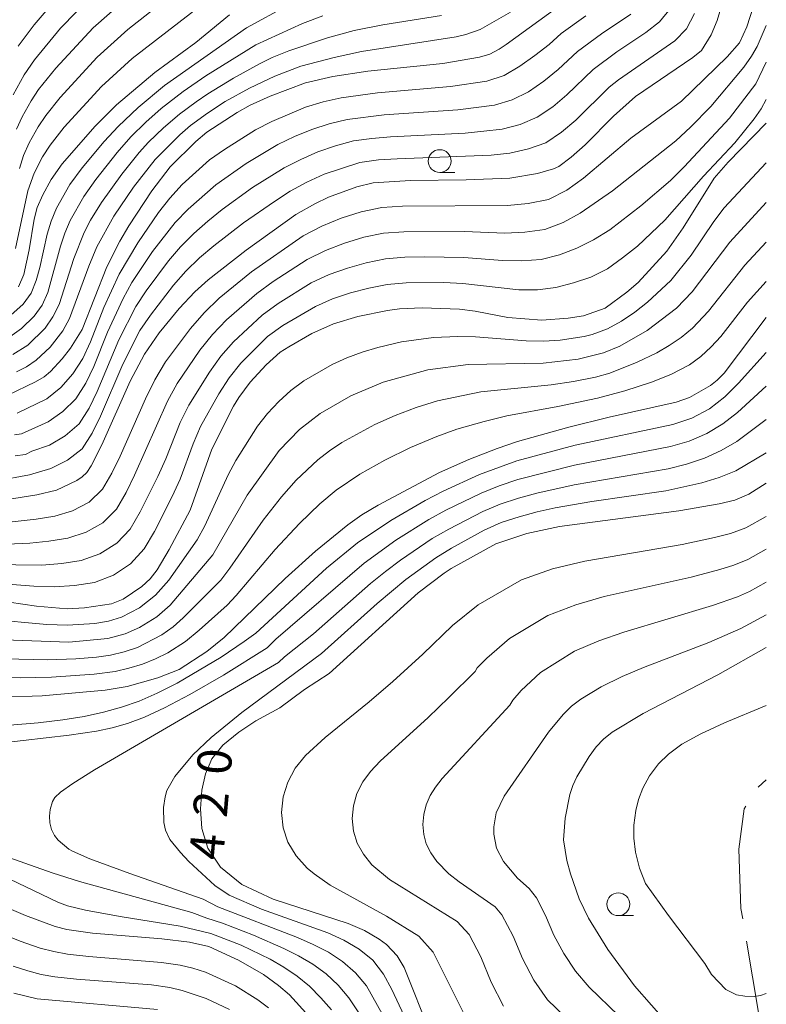
# Model space of a CAD drawing. Units: millimetres. Extents: x -70000 to -68000, y 25500 to 27000.
# Drawn here: x -68082 to -68000, y 25934 to 26042 of the extents above; entities that cross this region are included whole.
import ezdxf

# ---------------------------------------------------------------- set-up
doc = ezdxf.new("R2010")
doc.units = ezdxf.units.MM
for name, color, linetype, lineweight in [('110600_大字・町・丁目界', 7, 'Continuous', 20), ('633100_広葉樹林', 7, 'Continuous', 9), ('710100_等高線（計曲線）', 7, 'Continuous', 20), ('710107_等高線（計曲線）（注記）', 7, 'Continuous', 20), ('710200_等高線（主曲線）', 7, 'Continuous', 9)]:
    doc.layers.add(name, color=color, linetype=linetype, lineweight=lineweight)
doc.styles.add('Style-WORKING', font='txt')

msp = doc.modelspace()

# ---------------------------------------------------------------- linework, layer by layer
at = {"layer": '110600_大字・町・丁目界'}
msp.add_line((-68000.91, 25958.03), (-68000, 25958.84), dxfattribs=at)
at = {"layer": '110600_大字・町・丁目界', "flags": 128}
for points in [[(-68002.59, 25943.56), (-68002.78, 25944.68), (-68003, 25951.23), (-68002.44, 25955.64), (-68002.26, 25955.95)], [(-68000, 25928.78), (-68000.86, 25933.27), (-68002.17, 25941.09)]]:
    msp.add_lwpolyline(points, dxfattribs=at)
at = {"layer": '633100_広葉樹林'}
for p, q in [((-68035.88, 26025.6), (-68034.21, 26025.6)), ((-68016.26, 25943.91), (-68014.6, 25943.91))]:
    msp.add_line(p, q, dxfattribs=at)
for centre in [(-68035.88, 26026.85), (-68016.26, 25945.16)]:
    msp.add_circle(centre, 1.25, dxfattribs=at)
at = {"layer": '710100_等高線（計曲線）', "flags": 128}
for points in [[(-68021.4, 26044.89), (-68028.59, 26039.67), (-68029.34, 26039.16), (-68030.39, 26038.62), (-68031.51, 26038.29), (-68035.52, 26037.58), (-68043.77, 26036.73), (-68047.64, 26036.13), (-68050.64, 26035.46), (-68054.49, 26033.99), (-68056.69, 26032.99), (-68058.13, 26032.2), (-68061.45, 26030.02), (-68062.66, 26029), (-68065.48, 26026.22), (-68067.51, 26023.57), (-68070.04, 26019.73), (-68071.04, 26018.05), (-68072.45, 26015.22), (-68075.17, 26008.32), (-68076.46, 26006.29), (-68077.36, 26005.12), (-68078.65, 26003.72), (-68079.35, 26003.15), (-68080.28, 26002.57), (-68083.34, 26001.12)], [(-68077.83, 26044.9), (-68080.43, 26041.84), (-68082.18, 26039.49)], [(-68092.55, 25988.18), (-68080.14, 25990.16), (-68077.97, 25990.68), (-68075.75, 25991.73), (-68075.15, 25992.13), (-68074.66, 25992.62), (-68074.18, 25993.34), (-68072.99, 25995.65), (-68069.87, 26002.67), (-68068.33, 26005.61), (-68066.7, 26007.96), (-68064.5, 26010.63), (-68062.79, 26012.47), (-68061.31, 26013.8), (-68057.15, 26017.05), (-68051.68, 26020.98), (-68049.59, 26022.16), (-68048.08, 26022.87), (-68044.98, 26024.03), (-68043.19, 26024.47), (-68039.09, 26024.71), (-68032.99, 26024.79), (-68028.19, 26024.99), (-68025.15, 26025.5), (-68023.39, 26025.99), (-68022.78, 26026.27), (-68021.42, 26027.27), (-68019.89, 26028.65), (-68016.77, 26031.78), (-68014.36, 26033.95), (-68008.08, 26038.22), (-68007.13, 26039.01), (-68006.06, 26040.73), (-68005.4, 26042.29), (-68005.11, 26043.31)], [(-68082.16, 26013.02), (-68081.58, 26014.4), (-68080.97, 26017.08), (-68080.44, 26020.46), (-68080.11, 26021.74), (-68079.49, 26023.13), (-68078.58, 26024.82), (-68077.36, 26026.54), (-68073.73, 26030.69), (-68071.38, 26033.02), (-68067.17, 26036.57), (-68062.69, 26039.89), (-68058.97, 26042.94)], [(-68000, 26031.02), (-68004.19, 26026.73), (-68005.74, 26024.96), (-68009.13, 26019.53), (-68010.92, 26016.93), (-68014.09, 26013.5), (-68015.31, 26012.43), (-68017.71, 26010.7), (-68020.08, 26009.85), (-68021.77, 26009.58), (-68024.66, 26009.37), (-68028.38, 26009.65), (-68031.97, 26010.37), (-68033.69, 26010.59), (-68037.79, 26010.72), (-68040.29, 26010.61), (-68041.6, 26010.43), (-68044.87, 26009.75), (-68047.55, 26008.97), (-68049.92, 26007.89), (-68052.47, 26006.45), (-68053.39, 26005.83), (-68054.96, 26004.44), (-68056.69, 26002.54), (-68057.95, 26000.87), (-68058.52, 25999.91), (-68060.9, 25995.2), (-68063.28, 25988.47), (-68065.59, 25984.14), (-68066.92, 25981.91), (-68067.7, 25980.94), (-68068.59, 25980.1), (-68070.67, 25978.69), (-68071.93, 25978.17), (-68074.91, 25977.73), (-68076.8, 25977.65), (-68080.19, 25977.93), (-68084.72, 25978.59)], [(-68000, 26009.64), (-68004.62, 26003.55), (-68005.4, 26002.76), (-68006.13, 26002.2), (-68008.43, 26000.86), (-68009.92, 26000.36), (-68017.25, 25998.71), (-68021.69, 25997.59), (-68027.33, 25996.02), (-68029.58, 25995.25), (-68032.69, 25994.05), (-68035.9, 25992.61), (-68042.64, 25989.03), (-68044.42, 25987.95), (-68045.99, 25986.86), (-68049.54, 25983.96), (-68052.86, 25980.96), (-68059.57, 25974.48), (-68061.46, 25972.94), (-68064.52, 25970.98), (-68066.83, 25970.05), (-68070.2, 25969.09), (-68072.64, 25968.7), (-68079.57, 25968.08), (-68083.99, 25967.91)], [(-68036.91, 25930.94), (-68039.8, 25938.21), (-68040.54, 25939.5), (-68041.73, 25940.72), (-68042.52, 25941.33), (-68044.15, 25942.26), (-68045.95, 25943.04), (-68054.18, 25945.72), (-68057.62, 25947.32), (-68059.98, 25949.22), (-68061.35, 25951.31), (-68062, 25953.49), (-68062.17, 25955.65), (-68062.01, 25957.69), (-68061.61, 25959.51), (-68060.9, 25961.14), (-68059.7, 25962.65), (-68057.94, 25964.09), (-68056.08, 25965.31), (-68053.46, 25966.75), (-68050.75, 25968.75), (-68048.03, 25970.52), (-68038.24, 25979.39), (-68035.38, 25981.57), (-68034.61, 25982.05), (-68029.71, 25984.79), (-68026.32, 25985.9), (-68022.72, 25986.69), (-68009.61, 25988.39), (-68005.18, 25989.16), (-68003.46, 25989.59), (-68001.92, 25990.23), (-68000, 25991.43)], [(-68010.75, 25931.93), (-68014.48, 25936.19), (-68017.4, 25940.2), (-68019.52, 25943.63), (-68020.57, 25945.77), (-68021.51, 25948.5), (-68021.91, 25949.97), (-68022.28, 25952.24), (-68022.09, 25954.64), (-68021.58, 25957.23), (-68021.26, 25958.22), (-68020.83, 25959.16), (-68019.46, 25961.39), (-68018.68, 25962.46), (-68017.9, 25963.31), (-68016.93, 25964.09), (-68013.52, 25966.11), (-68005.33, 25970.38), (-68000, 25973.38)], [(-68087.51, 25946.51), (-68081.4, 25943.91), (-68078.12, 25942.72), (-68076.86, 25942.38), (-68074.04, 25941.97), (-68066.42, 25941.37), (-68063.37, 25940.99), (-68061.24, 25940.5), (-68057.97, 25939.02), (-68055.25, 25937.45), (-68053.59, 25936.23), (-68052.39, 25935.21), (-68045.91, 25928.07)]]:
    msp.add_lwpolyline(points, dxfattribs=at)
at = {"layer": '710200_等高線（主曲線）', "flags": 128}
for points in [[(-68060.63, 26048.82), (-68070.13, 26041.33), (-68073.5, 26038.29), (-68077.59, 26033.83), (-68079.16, 26031.86), (-68080.01, 26030.61), (-68080.99, 26028.85), (-68081.6, 26027.47), (-68082.06, 26026.04)], [(-68094.49, 25985.93), (-68080.22, 25987.49), (-68078.18, 25987.82), (-68076.22, 25988.41), (-68074.4, 25989.37), (-68072.92, 25990.77), (-68071.9, 25992.55), (-68071, 25994.41), (-68068.2, 26000.73), (-68067.19, 26002.8), (-68066.02, 26004.77), (-68063.27, 26008.45), (-68061.76, 26010.18), (-68060.1, 26011.77), (-68056.55, 26014.69), (-68050.87, 26018.62), (-68048.82, 26019.69), (-68046.69, 26020.56), (-68044.51, 26021.28), (-68042.25, 26021.73), (-68039.95, 26021.88), (-68028.44, 26021.97), (-68026.16, 26022.2), (-68023.92, 26022.64), (-68021.91, 26023.65), (-68020.1, 26024.96), (-68014.89, 26029.37), (-68009.31, 26033.43), (-68004.3, 26038.32), (-68002.96, 26039.84), (-68002.14, 26041.62), (-68000, 26048.24)], [(-68059.43, 26046.09), (-68069.66, 26038.11), (-68073.04, 26035.06), (-68077.14, 26030.59), (-68078.69, 26028.59), (-68079.51, 26027.32), (-68080.44, 26025.53), (-68081.13, 26023.59), (-68082.5, 26017.24)], [(-68069.17, 26045.76), (-68073.96, 26041.51), (-68078.05, 26037.08), (-68079.94, 26034.72), (-68080.78, 26033.47), (-68081.75, 26031.72), (-68082.37, 26030.35)], [(-68074.03, 26045.1), (-68077.53, 26041.46), (-68080.41, 26037.98), (-68081.54, 26036.34), (-68082.74, 26034.14)], [(-68082.99, 26009.9), (-68081.63, 26011.14), (-68080.78, 26012.33), (-68080.21, 26013.71), (-68079.8, 26015.15), (-68079, 26018.83), (-68078.56, 26020.26), (-68077.99, 26021.66), (-68076.51, 26024.27), (-68075.17, 26026.1), (-68072.75, 26028.99), (-68071.21, 26030.66), (-68069.02, 26032.73), (-68066.12, 26035.14), (-68057.12, 26041.49), (-68052.52, 26043.97)], [(-68082.53, 25994.45), (-68081.4, 25994.61), (-68080.68, 25994.96), (-68078.76, 25995.62), (-68077.03, 25996.64), (-68075.5, 25997.96), (-68074.4, 25999.69), (-68073.51, 26001.54), (-68071.12, 26007.21), (-68069.25, 26010.86), (-68068.13, 26012.58), (-68065.67, 26015.87), (-68064.34, 26017.43), (-68062.9, 26018.89), (-68061.36, 26020.24), (-68059.77, 26021.54), (-68056.44, 26023.93), (-68052.98, 26026.11), (-68051.15, 26027.04), (-68049.27, 26027.86), (-68047.33, 26028.52), (-68045.35, 26029.06), (-68043.32, 26029.35), (-68041.28, 26029.52), (-68033.08, 26029.93), (-68031.04, 26030.12), (-68029.01, 26030.37), (-68027.03, 26030.87), (-68025.16, 26031.66), (-68023.47, 26032.82), (-68021.9, 26034.13), (-68019.01, 26036.93), (-68016.42, 26038.87), (-68013.23, 26040.99), (-68011.72, 26042.15), (-68010.55, 26043.6)], [(-68082.37, 26003.68), (-68081.27, 26004.25), (-68080.21, 26004.96), (-68078.69, 26006.4), (-68077.29, 26008.2), (-68076.55, 26009.53), (-68074.44, 26015.31), (-68073.54, 26017.43), (-68071.68, 26020.8), (-68069.51, 26023.99), (-68067.14, 26027.02), (-68064.42, 26029.75), (-68063.25, 26030.75), (-68061.39, 26032.13), (-68059.46, 26033.39), (-68056.76, 26034.87), (-68054, 26036.2), (-68051.15, 26037.28), (-68047.46, 26038.25), (-68044.48, 26038.88), (-68034.08, 26040.52), (-68033.01, 26040.77), (-68031.45, 26041.33), (-68028.12, 26043.23)], [(-68007.89, 26043.06), (-68008.76, 26041.4), (-68010.05, 26040.08), (-68016.25, 26035.78), (-68017.25, 26034.96), (-68020.93, 26031.36), (-68022.49, 26030.01), (-68024.21, 26028.86), (-68026.14, 26028.18), (-68028.16, 26027.73), (-68030.22, 26027.51), (-68040.55, 26027.11), (-68042.62, 26026.97), (-68044.67, 26026.69), (-68048.59, 26025.4), (-68050.48, 26024.54), (-68052.3, 26023.56), (-68054.02, 26022.42), (-68057.42, 26020.06), (-68060.7, 26017.54), (-68062.28, 26016.2), (-68063.76, 26014.76), (-68065.12, 26013.2), (-68067.66, 26009.93), (-68068.81, 26008.21), (-68070.69, 26004.52), (-68073.15, 25998.82), (-68074.05, 25996.96), (-68075.16, 25995.21), (-68076.78, 25993.97), (-68078.61, 25993.07), (-68080.95, 25992.36), (-68088.09, 25991.05)], [(-68083.12, 26007.54), (-68081.84, 26008.45), (-68080.43, 26009.81), (-68079.57, 26011.03), (-68078.95, 26012.39), (-68077.54, 26017.49), (-68077.06, 26018.93), (-68076.47, 26020.32), (-68074.99, 26022.97), (-68073.67, 26024.83), (-68071.31, 26027.81), (-68069.8, 26029.51), (-68068.18, 26031.11), (-68066.47, 26032.62), (-68064.08, 26034.49), (-68061.57, 26036.21), (-68056.08, 26039.62), (-68050.95, 26041.97), (-68048.72, 26042.82)], [(-68082.79, 26005.58), (-68081.13, 26006.61), (-68079.23, 26008.49), (-68078.37, 26009.72), (-68077.7, 26011.08), (-68076.08, 26016.16), (-68074.95, 26018.99), (-68074.25, 26020.35), (-68073.05, 26022.31), (-68070.82, 26025.41), (-68068.9, 26027.79), (-68067.86, 26028.92), (-68066.21, 26030.52), (-68064.46, 26032), (-68062.63, 26033.38), (-68061.35, 26034.26), (-68058.53, 26035.95), (-68055.68, 26037.54), (-68054.29, 26038.23), (-68052.47, 26038.96), (-68048.19, 26040.41), (-68045.26, 26041.19), (-68042.13, 26041.83), (-68035.7, 26042.86)], [(-68082.6, 25996.76), (-68081.84, 25996.87), (-68078.91, 25998.17), (-68077.27, 25999.31), (-68075.84, 26000.71), (-68074.75, 26002.43), (-68073.88, 26004.26), (-68072.37, 26008.04), (-68070.67, 26011.74), (-68069.69, 26013.52), (-68067.43, 26016.9), (-68064.93, 26020.11), (-68063.53, 26021.58), (-68060.47, 26024.25), (-68057.14, 26026.6), (-68053.65, 26028.66), (-68051.82, 26029.54), (-68049.94, 26030.32), (-68048.01, 26030.94), (-68046.03, 26031.43), (-68042, 26031.94), (-68033.88, 26032.48), (-68029.85, 26033), (-68027.91, 26033.57), (-68026.11, 26034.47), (-68024.45, 26035.63), (-68022.87, 26036.91), (-68020.76, 26038.9), (-68018.12, 26040.85), (-68014.88, 26043)], [(-68019.82, 26042.83), (-68022.52, 26040.88), (-68023.84, 26039.68), (-68025.43, 26038.45), (-68027.07, 26037.27), (-68028.8, 26036.27), (-68030.7, 26035.64), (-68034.69, 26035.03), (-68042.72, 26034.36), (-68046.72, 26033.8), (-68048.69, 26033.36), (-68050.62, 26032.78), (-68054.33, 26031.21), (-68056.12, 26030.3), (-68059.52, 26028.14), (-68061.17, 26026.97), (-68064.16, 26024.27), (-68065.52, 26022.78), (-68066.76, 26021.19), (-68069.06, 26017.88), (-68071.11, 26014.41), (-68072.78, 26010.74), (-68074.24, 26006.98), (-68075.1, 26005.16), (-68076.18, 26003.46), (-68077.52, 26001.98), (-68079.06, 26000.72), (-68082.29, 25999.13)], [(-68089.31, 25984.48), (-68080.92, 25984.85), (-68078.81, 25985.06), (-68076.72, 25985.39), (-68074.72, 25986.05), (-68072.89, 25987.1), (-68071.4, 25988.58), (-68070.34, 25990.42), (-68069.4, 25992.32), (-68065.79, 26000.45), (-68064.73, 26002.4), (-68062.22, 26006.06), (-68060.85, 26007.79), (-68059.31, 26009.39), (-68055.96, 26012.31), (-68054.16, 26013.62), (-68050.43, 26016.04), (-68048.43, 26017.03), (-68046.35, 26017.82), (-68044.23, 26018.48), (-68042.04, 26018.91), (-68039.82, 26019.08), (-68033.14, 26019.1), (-68028.71, 26018.94), (-68026.51, 26019.04), (-68024.33, 26019.33), (-68022.32, 26020.09), (-68020.46, 26021.12), (-68016.91, 26023.58), (-68009.93, 26029.07), (-68008.32, 26030.59), (-68006.08, 26032.84), (-68002.47, 26037.19), (-68001.63, 26038.38), (-68001.02, 26039.45), (-68000, 26041.74)], [(-68088.23, 25982.56), (-68079.58, 25982.45), (-68077.41, 25982.63), (-68075.26, 25982.96), (-68073.22, 25983.69), (-68071.37, 25984.84), (-68069.88, 25986.4), (-68068.79, 25988.29), (-68066.86, 25992.17), (-68065.98, 25994.12), (-68064.39, 25998.11), (-68063.44, 26000.03), (-68061.18, 26003.66), (-68059.93, 26005.4), (-68058.52, 26007), (-68055.38, 26009.93), (-68053.64, 26011.2), (-68049.99, 26013.46), (-68048.04, 26014.38), (-68046.02, 26015.09), (-68043.95, 26015.68), (-68041.84, 26016.09), (-68039.7, 26016.28), (-68037.55, 26016.33), (-68033.24, 26016.25), (-68028.98, 26015.92), (-68026.85, 26015.88), (-68024.73, 26016.02), (-68022.73, 26016.53), (-68020.83, 26017.29), (-68018.98, 26018.19), (-68017.18, 26019.28), (-68013.79, 26021.92), (-68010.54, 26024.71), (-68009.04, 26026.23), (-68004.06, 26031.56), (-68001.15, 26035.35), (-68000, 26037.74)], [(-68087.14, 25980.64), (-68080.48, 25980.12), (-68078.25, 25980.05), (-68076.01, 25980.19), (-68073.79, 25980.52), (-68071.72, 25981.33), (-68069.86, 25982.57), (-68068.36, 25984.22), (-68067.23, 25986.15), (-68065.26, 25989.99), (-68064.4, 25991.88), (-68062.98, 25995.77), (-68062.15, 25997.66), (-68060.13, 26001.27), (-68059.02, 26003.01), (-68057.72, 26004.62), (-68054.79, 26007.55), (-68053.12, 26008.78), (-68049.54, 26010.87), (-68047.65, 26011.72), (-68045.68, 26012.36), (-68043.67, 26012.88), (-68041.64, 26013.27), (-68039.57, 26013.48), (-68035.42, 26013.49), (-68033.35, 26013.41), (-68027.2, 26012.71), (-68025.14, 26012.71), (-68023.14, 26012.97), (-68021.19, 26013.45), (-68019.29, 26014.08), (-68017.46, 26014.99), (-68015.78, 26016.21), (-68014.16, 26017.51), (-68011.16, 26020.35), (-68006.91, 26025.19), (-68003.45, 26028.86), (-68001.35, 26031.5), (-68000.56, 26032.59), (-68000, 26033.61)], [(-68000, 26026.66), (-68004.62, 26021.72), (-68005.77, 26020.2), (-68008.27, 26016.5), (-68010.49, 26013.74), (-68013.06, 26011.35), (-68014.45, 26010.26), (-68015.91, 26009.26), (-68017.46, 26008.41), (-68019.13, 26007.8), (-68020, 26007.58), (-68022.65, 26007.18), (-68024.44, 26007.06), (-68026.38, 26007.08), (-68031.94, 26007.53), (-68033.88, 26007.57), (-68036.55, 26007.46), (-68040.08, 26006.99), (-68042.69, 26006.37), (-68044.4, 26005.86), (-68046.08, 26005.23), (-68047.71, 26004.48), (-68050.82, 26002.69), (-68052.25, 26001.62), (-68053.57, 26000.41), (-68054.79, 25999.1), (-68055.9, 25997.71), (-68058.28, 25993.95), (-68059.11, 25992.38), (-68061.68, 25986.74), (-68062.51, 25985.21), (-68065.63, 25980.79), (-68067.09, 25979.12), (-68068.85, 25977.74), (-68070.84, 25976.71), (-68072.27, 25976.28), (-68073.76, 25976.02), (-68076.78, 25975.83), (-68079.04, 25975.9), (-68085.48, 25976.49)], [(-68000, 26022.31), (-68004.01, 26017.94), (-68008.13, 26012.48), (-68009.87, 26010.67), (-68013.1, 26008.22), (-68016.1, 26006.5), (-68017.87, 26005.78), (-68020.68, 26005.09), (-68024.53, 26004.64), (-68032.75, 26004.5), (-68037.17, 26003.91), (-68042.1, 26002.54), (-68045.66, 26001.04), (-68049.01, 25999.11), (-68051.29, 25997.33), (-68053.53, 25995.04), (-68057.05, 25990.14), (-68060.81, 25983.57), (-68065.5, 25978.05), (-68066.97, 25976.77), (-68068.87, 25975.58), (-68070.42, 25974.9), (-68072.34, 25974.38), (-68076.61, 25973.97), (-68087.78, 25974.36)], [(-68000, 26017.94), (-68002.36, 26015.41), (-68006.35, 26010.35), (-68008.12, 26008.48), (-68009.35, 26007.46), (-68010.67, 26006.58), (-68012.04, 26005.79), (-68014.18, 26004.73), (-68017.19, 26003.55), (-68018.77, 26003.11), (-68021.19, 26002.62), (-68023.62, 26002.25), (-68031.36, 26001.48), (-68036.12, 26000.48), (-68038.46, 25999.75), (-68040.76, 25998.89), (-68043.01, 25997.9), (-68046.62, 25995.92), (-68047.99, 25995.01), (-68049.28, 25994), (-68051.66, 25991.76), (-68053.27, 25989.93), (-68055.28, 25987.39), (-68058.92, 25982.1), (-68059.94, 25980.8), (-68064.05, 25976.63), (-68065.18, 25975.64), (-68066.4, 25974.77), (-68069.1, 25973.39), (-68070.54, 25972.89), (-68072.04, 25972.55), (-68073.57, 25972.33), (-68075.87, 25972.13), (-68078.96, 25972.04), (-68086.93, 25972.21)], [(-68000, 26013.61), (-68002.05, 26011.33), (-68005, 26007.58), (-68006.05, 26006.42), (-68007.2, 26005.38), (-68008.44, 26004.47), (-68010.47, 26003.4), (-68012.6, 26002.56), (-68015.53, 26001.59), (-68018.56, 26000.78), (-68022.92, 25999.86), (-68028.52, 25998.83), (-68031, 25998.24), (-68033.99, 25997.37), (-68036.19, 25996.58), (-68039.08, 25995.37), (-68041.9, 25993.99), (-68044.65, 25992.45), (-68047.24, 25990.69), (-68049.05, 25989.19), (-68051.3, 25987.03), (-68053.95, 25984.17), (-68058.24, 25979.09), (-68059.24, 25978.05), (-68062.32, 25975.27), (-68063.8, 25974.05), (-68065.74, 25972.81), (-68067.12, 25972.13), (-68068.55, 25971.56), (-68070.03, 25971.1), (-68071.55, 25970.76), (-68073.86, 25970.44), (-68078.52, 25970.11), (-68081.97, 25970.04), (-68093.65, 25970.21)], [(-68083.12, 25964.86), (-68079.99, 25965.1), (-68077.29, 25965.42), (-68074.93, 25965.8), (-68072.81, 25966.26), (-68070.84, 25966.81), (-68068.91, 25967.5), (-68066.91, 25968.36), (-68064.74, 25969.45), (-68059.9, 25972.32), (-68057.36, 25974.04), (-68056.08, 25974.97), (-68048.3, 25982.09), (-68044.9, 25984.89), (-68041.26, 25987.33), (-68037.46, 25989.53), (-68035.51, 25990.56), (-68031.52, 25992.4), (-68027.39, 25993.91), (-68021.01, 25995.61), (-68010.26, 25997.91), (-68008.18, 25998.59), (-68006.25, 25999.6), (-68004.57, 26000.92), (-68003.06, 26002.43), (-68000, 26005.82)], [(-68084.19, 25962.88), (-68076.6, 25963.74), (-68073.59, 25964.18), (-68071.87, 25964.55), (-68070.18, 25965.04), (-68068.33, 25965.74), (-68066.13, 25966.75), (-68063.33, 25968.23), (-68059.65, 25970.36), (-68054.84, 25973.35), (-68053.87, 25974.29), (-68044.19, 25982.66), (-68040.71, 25985.17), (-68037.08, 25987.44), (-68035.2, 25988.48), (-68031.34, 25990.36), (-68029.35, 25991.17), (-68027.31, 25991.86), (-68021.06, 25993.44), (-68010.52, 25995.47), (-68008.46, 25996.06), (-68006.53, 25996.89), (-68004.77, 25997.97), (-68003.15, 25999.22), (-68000, 26002.1)], [(-68040.28, 25929.71), (-68043.94, 25936.18), (-68045.14, 25937.63), (-68046.55, 25938.87), (-68048.11, 25939.89), (-68049.77, 25940.75), (-68051.49, 25941.49), (-68060.24, 25944.89), (-68061.86, 25945.73), (-68069.94, 25948.54), (-68074.33, 25950.16), (-68076.24, 25950.99), (-68076.64, 25951.22), (-68077.8, 25952.19), (-68078.21, 25952.72), (-68078.52, 25953.38), (-68078.7, 25954.11), (-68078.76, 25954.85), (-68078.69, 25955.56), (-68078.42, 25956.44), (-68078.16, 25956.88), (-68077.53, 25957.48), (-68076.19, 25958.44), (-68073.8, 25959.93), (-68053.6, 25971.73), (-68052.95, 25972.36), (-68049.76, 25974.88), (-68043.47, 25980.43), (-68041.84, 25981.75), (-68040.17, 25983), (-68036.7, 25985.35), (-68034.89, 25986.4), (-68031.16, 25988.32), (-68029.23, 25989.14), (-68027.24, 25989.8), (-68025.21, 25990.36), (-68021.12, 25991.26), (-68010.78, 25993.03), (-68008.75, 25993.52), (-68006.8, 25994.18), (-68004.97, 25995.02), (-68003.25, 25996.01), (-68000, 25998.43)], [(-68038.7, 25930.55), (-68041.13, 25935.78), (-68042.04, 25937.49), (-68043.24, 25939), (-68044.74, 25940.22), (-68046.4, 25941.21), (-68048.16, 25942.01), (-68055.46, 25944.62), (-68059, 25946.17), (-68060.59, 25947.21), (-68063.43, 25949.87), (-68064.37, 25950.85), (-68065.52, 25952.29), (-68066.01, 25953.29), (-68066.19, 25954.14), (-68066.24, 25955.81), (-68066.06, 25956.96), (-68065.85, 25957.66), (-68064.99, 25959.21), (-68063.01, 25961.58), (-68060.99, 25963.48), (-68057.61, 25966.24), (-68048.85, 25972.74), (-68042.75, 25978.21), (-68039.62, 25980.84), (-68036.32, 25983.25), (-68034.57, 25984.31), (-68030.98, 25986.27), (-68029.11, 25987.11), (-68027.16, 25987.74), (-68025.18, 25988.29), (-68023.18, 25988.72), (-68019.15, 25989.42), (-68011.04, 25990.6), (-68007.07, 25991.47), (-68005.17, 25992.07), (-68003.34, 25992.81), (-68000, 25994.78)], [(-68032.18, 25931.04), (-68036.61, 25939.91), (-68038.18, 25941.64), (-68041.71, 25943.85), (-68047.92, 25947.27), (-68049.68, 25948.49), (-68050.43, 25949.14), (-68051.66, 25950.5), (-68052.55, 25951.97), (-68053.07, 25953.56), (-68053.25, 25955.24), (-68053.08, 25956.95), (-68052.58, 25958.59), (-68051.75, 25960.11), (-68050.63, 25961.5), (-68048.45, 25963.5), (-68043.63, 25967.4), (-68041.02, 25969.65), (-68037.74, 25972.64), (-68034.48, 25975.8), (-68031.64, 25978.07), (-68026.91, 25980.81), (-68023.48, 25982.03), (-68019.95, 25982.88), (-68009.24, 25984.72), (-68005.69, 25985.46), (-68003.93, 25985.9), (-68002.23, 25986.53), (-68000, 25987.79)], [(-68028.87, 25933.94), (-68030.24, 25936.61), (-68031.36, 25939.39), (-68032.65, 25941.82), (-68033.98, 25943.26), (-68041.39, 25947.89), (-68043.32, 25949.5), (-68044.27, 25950.65), (-68044.95, 25951.88), (-68045.35, 25953.2), (-68045.49, 25954.58), (-68045.36, 25955.98), (-68044.97, 25957.34), (-68044.34, 25958.6), (-68043.49, 25959.77), (-68042.42, 25960.9), (-68037.16, 25965.68), (-68034.88, 25967.87), (-68031.99, 25970.76), (-68031.76, 25971.15), (-68030.71, 25972.22), (-68028.23, 25974.36), (-68024, 25976.89), (-68020.94, 25978.08), (-68017.8, 25978.98), (-68008.27, 25981.13), (-68005.12, 25981.96), (-68003.56, 25982.43), (-68002.03, 25983.04), (-68000, 25984.19)], [(-68022.15, 25932.83), (-68024.03, 25934.65), (-68025.55, 25936.83), (-68026.8, 25939.19), (-68027.82, 25941.65), (-68029.04, 25943.98), (-68029.78, 25944.88), (-68033.73, 25947.63), (-68034.87, 25948.52), (-68036.21, 25949.86), (-68036.87, 25950.8), (-68037.35, 25951.79), (-68037.63, 25952.83), (-68037.72, 25953.92), (-68037.63, 25955.02), (-68037.37, 25956.09), (-68036.93, 25957.1), (-68036.34, 25958.04), (-68035.61, 25958.97), (-68028.19, 25967.04), (-68027.85, 25967.61), (-68026.94, 25968.64), (-68024.81, 25970.64), (-68021.08, 25972.97), (-68018.39, 25974.13), (-68015.64, 25975.08), (-68005.92, 25977.99), (-68003.18, 25978.96), (-68001.84, 25979.55), (-68000, 25980.58)], [(-68016.21, 25932.88), (-68019.45, 25936.05), (-68020.95, 25937.79), (-68022.24, 25939.73), (-68023.36, 25941.78), (-68024.27, 25943.92), (-68025.24, 25945.85), (-68026.07, 25946.88), (-68027.34, 25948.02), (-68028.88, 25949.86), (-68029.63, 25951.32), (-68029.95, 25952.86), (-68029.95, 25953.66), (-68029.66, 25955.22), (-68028.79, 25957.04), (-68023.93, 25964.08), (-68022.32, 25966.02), (-68021.4, 25966.93), (-68020.36, 25967.69), (-68018.16, 25969.06), (-68015.84, 25970.18), (-68013.48, 25971.18), (-68006.32, 25973.95), (-68002.8, 25975.48), (-68000, 25976.98)], [(-68000, 25967.02), (-68004.61, 25965.11), (-68007.18, 25963.9), (-68009.27, 25962.75), (-68010.75, 25961.65), (-68011.85, 25960.61), (-68012.84, 25959.29), (-68013.55, 25957.92), (-68014.04, 25956.66), (-68014.32, 25955.45), (-68014.54, 25953.86), (-68014.54, 25952.43), (-68014.37, 25950.9), (-68013.93, 25949.14), (-68013.28, 25947.44), (-68010.75, 25943.93), (-68006.75, 25938.66), (-68006.03, 25937.45), (-68004.44, 25935.8), (-68003.29, 25935.2), (-68002.36, 25935.04), (-68001.35, 25935.01), (-68000.65, 25935.12), (-68000, 25935.36)], [(-68041.87, 25928.87), (-68045.85, 25934.88), (-68047.03, 25936.26), (-68048.36, 25937.51), (-68049.83, 25938.58), (-68051.39, 25939.5), (-68053, 25940.31), (-68056.35, 25941.76), (-68059.75, 25943.09), (-68061.48, 25943.62), (-68063.12, 25944.25), (-68075.45, 25947.66), (-68078.44, 25948.6), (-68084.51, 25950.74)], [(-68047.76, 25933.57), (-68048.93, 25934.89), (-68050.17, 25936.15), (-68051.54, 25937.26), (-68053, 25938.25), (-68054.52, 25939.13), (-68057.71, 25940.66), (-68061.01, 25941.93), (-68064.39, 25942.77), (-68070.99, 25943.82), (-68074.81, 25944.51), (-68076.78, 25944.98), (-68077.84, 25945.38), (-68083.1, 25947.9)], [(-68090.29, 25944.46), (-68081.96, 25941.09), (-68079.77, 25940.34), (-68078.28, 25939.95), (-68076.77, 25939.67), (-68074.43, 25939.4), (-68066.43, 25938.76), (-68064.4, 25938.46), (-68062.99, 25938.13), (-68061.62, 25937.68), (-68058.32, 25936.2), (-68055.86, 25934.66), (-68054.7, 25933.78)], [(-68082.73, 25938.37), (-68081.14, 25937.83), (-68079.66, 25937.45), (-68078.16, 25937.18), (-68075.79, 25936.92), (-68067.56, 25936.3), (-68065.54, 25936), (-68064.17, 25935.69), (-68061.52, 25934.8), (-68058.99, 25933.59)], [(-68082.66, 25935.4), (-68080.09, 25934.77), (-68066.9, 25933.58)]]:
    msp.add_lwpolyline(points, dxfattribs=at)

# ---------------------------------------------------------------- texts
at = {"layer": '710107_等高線（計曲線）（注記）', "style": 'Style-WORKING'}
for s, p in [('0', (-68058.88, 25959.27)), ('2', (-68059.28, 25954.6)), ('4', (-68059.69, 25949.93))]:
    msp.add_text(s, height=3.75, rotation=85, dxfattribs=at).set_placement(p)

doc.saveas('drawing.dxf')
